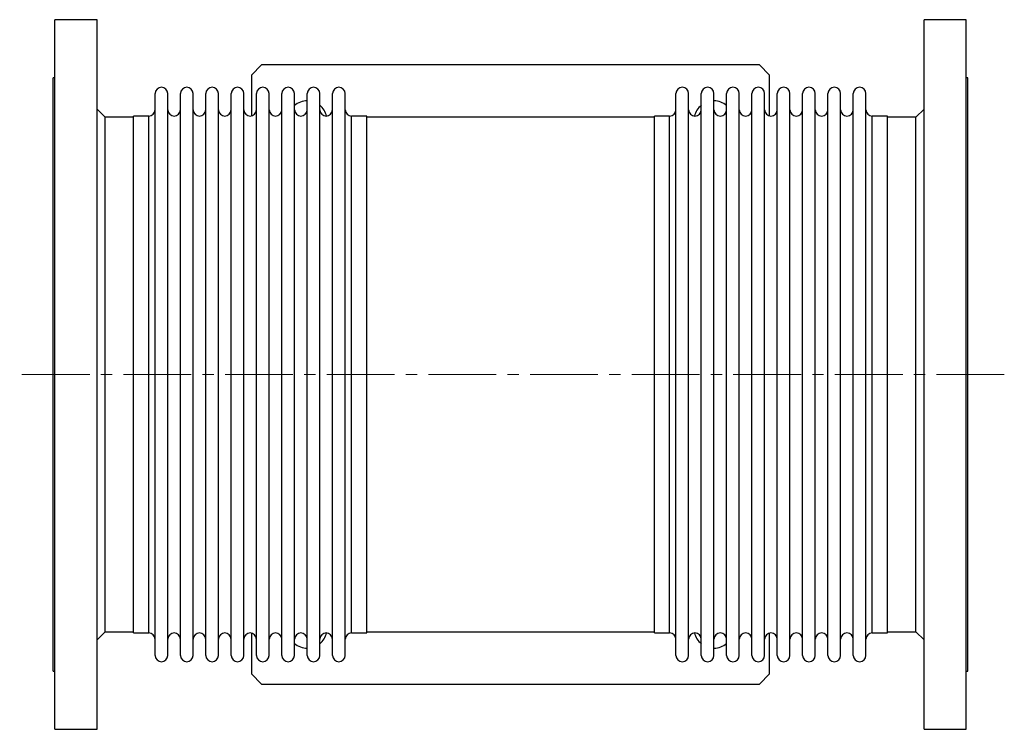
# Model space of a CAD drawing. Units: millimetres. Extents: x 0 to 3596, y 0 to 2866.
# Drawn here: x 938 to 1907, y 1213 to 1912 of the extents above; entities that cross this region are included whole.
import ezdxf

# ---------------------------------------------------------------- set-up
doc = ezdxf.new("R2010")
doc.units = ezdxf.units.MM
doc.linetypes.add('CENTER2', pattern=[28.575, 19.05, -3.175, 3.175, -3.175])
doc.layers.get('0').update_dxf_attribs({"lineweight": 20})
doc.layers.add('Center', color=1, linetype='CENTER2', lineweight=9)

# ---------------------------------------------------------------- blocks, each defined once
blk = doc.blocks.new('SJT12500AT')
at = {"color": 7, "linetype": 'Continuous', "lineweight": 25}
for p, q in [((43, 349.5), (1.6, 349.5)), ((1.6, -349.5), (1.6, 349.5)), ((43, -349.5), (43, 349.5)), ((898.4, 349.5), (857, 349.5)), ((857, -349.5), (857, 349.5)), ((898.4, -349.5), (898.4, 349.5)), ((205, 305), (195, 295)), ((695, 305), (205, 305)), ((705, 295), (695, 305)), ((1.6, 292.1), (0, 292.1)), ((0, -292.1), (0, 292.1)), ((195, 295), (195, 254.63)), ((705, 254.63), (705, 295)), ((900, 292.1), (898.4, 292.1)), ((900, -292.1), (900, 292.1)), ((100.23, -276.77), (100.23, 276.77)), ((112.7, -276.77), (112.7, 276.77)), ((125.17, -276.77), (125.17, 276.77)), ((137.63, -276.77), (137.63, 276.77)), ((150.1, -276.77), (150.1, 276.77)), ((162.57, -276.77), (162.57, 276.77)), ((175.03, -276.77), (175.03, 276.77)), ((187.5, -276.77), (187.5, 276.77)), ((199.97, -276.77), (199.97, 276.77)), ((212.43, -276.77), (212.43, 276.77)), ((224.9, -276.77), (224.9, 276.77)), ((237.37, -276.77), (237.37, 276.77)), ((249.83, -276.77), (249.83, 276.77)), ((262.3, -276.77), (262.3, 276.77)), ((274.77, -276.77), (274.77, 276.77)), ((287.23, -276.77), (287.23, 276.77)), ((612.77, -276.77), (612.77, 276.77)), ((625.23, -276.77), (625.23, 276.77)), ((637.7, -276.77), (637.7, 276.77)), ((650.17, -276.77), (650.17, 276.77)), ((662.63, -276.77), (662.63, 276.77)), ((675.1, -276.77), (675.1, 276.77)), ((687.57, -276.77), (687.57, 276.77)), ((700.03, -276.77), (700.03, 276.77)), ((712.5, -276.77), (712.5, 276.77)), ((724.97, -276.77), (724.97, 276.77)), ((737.43, -276.77), (737.43, 276.77)), ((749.9, -276.77), (749.9, 276.77)), ((762.37, -276.77), (762.37, 276.77)), ((774.83, -276.77), (774.83, 276.77)), ((787.3, -276.77), (787.3, 276.77)), ((799.77, -276.77), (799.77, 276.77)), ((51, 253.5), (43, 261.5)), ((79, 253.5), (51, 253.5)), ((51, -253.5), (51, 253.5)), ((94, 254.5), (79, 254.5)), ((79, -254.5), (79, 254.5)), ((308.47, 254.5), (293.47, 254.5)), ((308.47, -254.5), (308.47, 254.5)), ((591.53, 253.5), (308.47, 253.5)), ((606.53, 254.5), (591.53, 254.5)), ((591.53, -254.5), (591.53, 254.5)), ((821, 254.5), (806, 254.5)), ((821, -254.5), (821, 254.5)), ((849, 253.5), (821, 253.5)), ((857, 261.5), (849, 253.5)), ((849, -253.5), (849, 253.5)), ((43, -261.5), (51, -253.5)), ((51, -253.5), (79, -253.5)), ((79, -254.5), (94, -254.5)), ((195, -254.63), (195, -295)), ((293.47, -254.5), (308.47, -254.5)), ((308.47, -253.5), (591.53, -253.5)), ((591.53, -254.5), (606.53, -254.5)), ((705, -295), (705, -254.63)), ((806, -254.5), (821, -254.5)), ((821, -253.5), (849, -253.5)), ((849, -253.5), (857, -261.5)), ((0, -292.1), (1.6, -292.1)), ((195, -295), (205, -305)), ((695, -305), (705, -295)), ((898.4, -292.1), (900, -292.1)), ((205, -305), (695, -305)), ((1.6, -349.5), (43, -349.5)), ((857, -349.5), (898.4, -349.5))]:
    blk.add_line(p, q, dxfattribs=at)
at = {"color": 8, "linetype": 'Continuous', "lineweight": 25}
for p, q in [((94, -254.5), (94, 254.5)), ((293.47, -254.5), (293.47, 254.5)), ((606.53, -254.5), (606.53, 254.5)), ((806, -254.5), (806, 254.5))]:
    blk.add_line(p, q, dxfattribs=at)
at = {"color": 7, "linetype": 'Continuous', "lineweight": 25}
for centre, radius, start, end in [((106.47, 276.77), 6.23, 0, 180), ((131.4, 276.77), 6.23, 0, 180), ((156.33, 276.77), 6.23, 0, 180), ((181.27, 276.77), 6.23, 0, 180), ((206.2, 276.77), 6.23, 0, 180), ((231.13, 276.77), 6.23, 0, 180), ((256.07, 276.77), 6.23, 0, 180), ((281, 276.77), 6.23, 0, 180), ((619, 276.77), 6.23, 0, 180), ((643.93, 276.77), 6.23, 0, 180), ((668.87, 276.77), 6.23, 0, 180), ((693.8, 276.77), 6.23, 0, 180), ((718.73, 276.77), 6.23, 0, 180), ((743.67, 276.77), 6.23, 0, 180), ((768.6, 276.77), 6.23, 0, 180), ((793.53, 276.77), 6.23, 0, 180), ((250, 250), 19.5, 90.48971, 130.38069), ((250, 250), 19.5, 13.38862, 50.8931), ((650, 250), 19.5, 129.1069, 166.61138), ((650, 250), 19.5, 49.61931, 89.51029), ((94, 260.73), 6.23, 270, 0), ((118.93, 260.73), 6.23, 180, 0), ((143.87, 260.73), 6.23, 180, 0), ((168.8, 260.73), 6.23, 180, 0), ((193.73, 260.73), 6.23, 180, 0), ((218.67, 260.73), 6.23, 180, 0), ((243.6, 260.73), 6.23, 180, 0), ((268.53, 260.73), 6.23, 180, 0), ((293.47, 260.73), 6.23, 180, 270), ((606.53, 260.73), 6.23, 270, 0), ((631.47, 260.73), 6.23, 180, 0), ((656.4, 260.73), 6.23, 180, 0), ((681.33, 260.73), 6.23, 180, 0), ((706.27, 260.73), 6.23, 180, 0), ((731.2, 260.73), 6.23, 180, 0), ((756.13, 260.73), 6.23, 180, 0), ((781.07, 260.73), 6.23, 180, 0), ((806, 260.73), 6.23, 180, 270), ((94, -260.73), 6.23, 0, 90), ((118.93, -260.73), 6.23, 0, 180), ((143.87, -260.73), 6.23, 0, 180), ((168.8, -260.73), 6.23, 0, 180), ((193.73, -260.73), 6.23, 0, 180), ((218.67, -260.73), 6.23, 0, 180), ((243.6, -260.73), 6.23, 0, 180), ((268.53, -260.73), 6.23, 0, 180), ((250, -250), 19.5, 309.1069, 346.61138), ((293.47, -260.73), 6.23, 90, 180), ((606.53, -260.73), 6.23, 0, 90), ((631.47, -260.73), 6.23, 0, 180), ((650, -250), 19.5, 193.38862, 230.8931), ((656.4, -260.73), 6.23, 0, 180), ((681.33, -260.73), 6.23, 0, 180), ((706.27, -260.73), 6.23, 0, 180), ((731.2, -260.73), 6.23, 0, 180), ((756.13, -260.73), 6.23, 0, 180), ((781.07, -260.73), 6.23, 0, 180), ((806, -260.73), 6.23, 90, 180), ((250, -250), 19.5, 229.61931, 269.51029), ((650, -250), 19.5, 270.48971, 310.38069), ((106.47, -276.77), 6.23, 180, 0), ((131.4, -276.77), 6.23, 180, 0), ((156.33, -276.77), 6.23, 180, 0), ((181.27, -276.77), 6.23, 180, 0), ((206.2, -276.77), 6.23, 180, 0), ((231.13, -276.77), 6.23, 180, 0), ((256.07, -276.77), 6.23, 180, 0), ((281, -276.77), 6.23, 180, 0), ((619, -276.77), 6.23, 180, 0), ((643.93, -276.77), 6.23, 180, 0), ((668.87, -276.77), 6.23, 180, 0), ((693.8, -276.77), 6.23, 180, 0), ((718.73, -276.77), 6.23, 180, 0), ((743.67, -276.77), 6.23, 180, 0), ((768.6, -276.77), 6.23, 180, 0), ((793.53, -276.77), 6.23, 180, 0)]:
    blk.add_arc(centre, radius, start, end, dxfattribs=at)
at = {"layer": 'Center', "color": 1, "ltscale": 3.5}
blk.add_line((935.93, 0), (-33.09, 0), dxfattribs=at)

msp = doc.modelspace()

# ---------------------------------------------------------------- block references
msp.add_blockref('SJT12500AT', (971.25, 1562.74))

doc.saveas('drawing.dxf')
